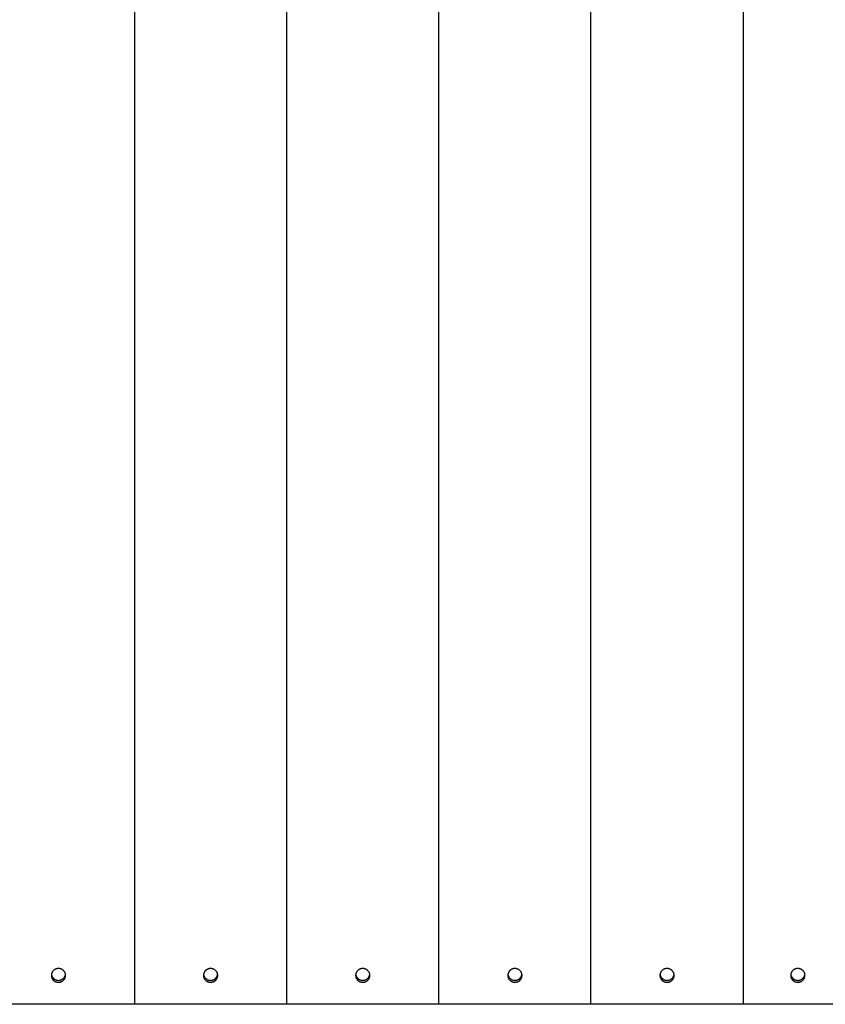
# Model space of a CAD drawing. Extents: x -2150 to 2350, y -3214 to 3475.
# Drawn here: x -580 to -365, y -1813 to -1550 of the extents above; entities that cross this region are included whole.
import ezdxf

# ---------------------------------------------------------------- set-up
doc = ezdxf.new("R2010")
doc.units = 0
doc.header["$LTSCALE"] = 127
doc.layers.add('DATA', color=7, linetype='CONTINUOUS')

msp = doc.modelspace()

# ---------------------------------------------------------------- linework, layer by layer
at = {"layer": 'DATA'}
for p, q in [((-549.02, -1359.82), (-549.02, -1813.18)), ((-508.38, -1813.18), (-508.38, -1359.82)), ((-467.74, -1813.18), (-467.74, -1359.82)), ((-427.1, -1813.18), (-427.1, -1359.82)), ((-386.49, -1359.82), (-386.49, -1813.18)), ((634.37, -1813.18), (-1710.88, -1813.18))]:
    msp.add_line(p, q, dxfattribs=at)
at = {"layer": 'DATA', "flags": 128}
for points in [[(-571.24, -1805.45), (-571.24, -1805.5), (-571.23, -1805.57), (-571.23, -1805.64), (-571.22, -1805.71), (-571.21, -1805.77), (-571.2, -1805.83), (-571.18, -1805.89), (-571.17, -1805.95), (-571.15, -1806.01), (-571.13, -1806.07), (-571.11, -1806.13), (-571.08, -1806.18), (-571.05, -1806.24), (-571.03, -1806.29), (-571, -1806.35), (-570.96, -1806.4), (-570.93, -1806.45), (-570.89, -1806.51), (-570.85, -1806.56), (-570.81, -1806.61), (-570.77, -1806.66), (-570.73, -1806.7), (-570.68, -1806.75), (-570.64, -1806.79), (-570.59, -1806.83), (-570.54, -1806.87), (-570.48, -1806.91), (-570.43, -1806.95), (-570.38, -1806.99), (-570.32, -1807.02), (-570.27, -1807.05), (-570.21, -1807.08), (-570.15, -1807.11), (-570.1, -1807.13), (-570.04, -1807.16), (-569.98, -1807.18), (-569.92, -1807.2), (-569.86, -1807.21), (-569.8, -1807.23), (-569.75, -1807.24), (-569.69, -1807.25), (-569.63, -1807.26), (-569.57, -1807.27), (-569.51, -1807.28), (-569.45, -1807.28), (-569.4, -1807.28), (-569.34, -1807.29), (-569.28, -1807.28), (-569.22, -1807.28), (-569.17, -1807.28), (-569.11, -1807.27), (-569.05, -1807.26), (-568.99, -1807.25), (-568.93, -1807.24), (-568.88, -1807.23), (-568.82, -1807.21), (-568.76, -1807.2), (-568.7, -1807.18), (-568.64, -1807.16), (-568.58, -1807.13), (-568.52, -1807.11), (-568.47, -1807.08), (-568.41, -1807.05), (-568.35, -1807.02), (-568.3, -1806.99), (-568.24, -1806.95), (-568.19, -1806.91), (-568.14, -1806.87), (-568.09, -1806.83), (-568.04, -1806.79), (-568, -1806.75), (-567.95, -1806.7), (-567.91, -1806.65), (-567.86, -1806.61), (-567.82, -1806.56), (-567.78, -1806.51), (-567.75, -1806.45), (-567.71, -1806.4), (-567.68, -1806.35), (-567.65, -1806.29), (-567.62, -1806.24), (-567.6, -1806.18), (-567.57, -1806.12), (-567.55, -1806.07), (-567.53, -1806.01), (-567.51, -1805.96), (-567.5, -1805.9), (-567.48, -1805.84), (-567.47, -1805.79), (-567.46, -1805.73), (-567.45, -1805.68), (-567.45, -1805.62), (-567.44, -1805.57), (-567.44, -1805.53), (-567.44, -1805.48), (-567.44, -1805.44), (-567.44, -1805.39), (-567.44, -1805.35), (-567.45, -1805.31), (-567.45, -1805.26), (-567.46, -1805.21), (-567.46, -1805.16), (-567.47, -1805.11), (-567.48, -1805.05), (-567.49, -1805), (-567.5, -1804.94), (-567.52, -1804.88), (-567.54, -1804.82), (-567.57, -1804.76), (-567.6, -1804.69), (-567.63, -1804.63), (-567.67, -1804.57), (-567.71, -1804.5), (-567.76, -1804.43), (-567.8, -1804.37), (-567.85, -1804.31), (-567.9, -1804.26), (-567.94, -1804.21), (-567.99, -1804.16), (-568.04, -1804.11), (-568.09, -1804.07), (-568.14, -1804.02), (-568.19, -1803.99), (-568.25, -1803.95), (-568.3, -1803.91), (-568.35, -1803.88), (-568.41, -1803.85), (-568.47, -1803.82), (-568.52, -1803.79), (-568.58, -1803.77), (-568.64, -1803.74), (-568.7, -1803.72), (-568.76, -1803.7), (-568.82, -1803.69), (-568.87, -1803.67), (-568.93, -1803.66), (-568.99, -1803.65), (-569.05, -1803.64), (-569.1, -1803.63), (-569.16, -1803.62), (-569.21, -1803.62), (-569.26, -1803.61), (-569.31, -1803.61), (-569.35, -1803.61), (-569.4, -1803.61), (-569.44, -1803.62), (-569.48, -1803.62), (-569.53, -1803.62), (-569.57, -1803.63), (-569.61, -1803.63), (-569.66, -1803.64), (-569.7, -1803.65), (-569.74, -1803.66), (-569.79, -1803.66), (-569.84, -1803.68), (-569.89, -1803.69), (-569.94, -1803.71), (-569.99, -1803.72), (-570.04, -1803.74), (-570.1, -1803.77), (-570.15, -1803.79), (-570.21, -1803.82), (-570.27, -1803.85), (-570.32, -1803.88), (-570.38, -1803.91), (-570.43, -1803.95), (-570.48, -1803.99), (-570.54, -1804.02), (-570.59, -1804.07), (-570.64, -1804.11), (-570.68, -1804.15), (-570.73, -1804.2), (-570.77, -1804.24), (-570.81, -1804.29), (-570.85, -1804.34), (-570.89, -1804.39), (-570.93, -1804.45), (-570.96, -1804.5), (-571, -1804.55), (-571.03, -1804.61), (-571.06, -1804.66), (-571.08, -1804.72), (-571.11, -1804.77), (-571.13, -1804.83), (-571.15, -1804.89), (-571.17, -1804.95), (-571.18, -1805.01), (-571.2, -1805.07), (-571.21, -1805.13), (-571.22, -1805.19), (-571.23, -1805.26), (-571.23, -1805.33), (-571.24, -1805.4), (-571.24, -1805.4), (-571.24, -1805.45)], [(-571.22, -1805.19), (-571.21, -1805.24), (-571.2, -1805.29), (-571.19, -1805.35), (-571.17, -1805.41), (-571.15, -1805.47), (-571.13, -1805.53), (-571.11, -1805.59), (-571.09, -1805.64), (-571.06, -1805.7), (-571.04, -1805.76), (-571.01, -1805.82), (-570.98, -1805.87), (-570.94, -1805.93), (-570.9, -1805.98), (-570.86, -1806.03), (-570.82, -1806.08), (-570.78, -1806.13), (-570.73, -1806.18), (-570.68, -1806.22), (-570.64, -1806.27), (-570.59, -1806.31), (-570.55, -1806.35), (-570.5, -1806.38), (-570.46, -1806.42), (-570.41, -1806.45), (-570.37, -1806.48), (-570.32, -1806.5), (-570.27, -1806.53), (-570.23, -1806.55), (-570.18, -1806.58), (-570.13, -1806.6), (-570.08, -1806.62), (-570.03, -1806.64), (-569.98, -1806.66), (-569.94, -1806.67), (-569.89, -1806.69), (-569.85, -1806.7), (-569.8, -1806.71), (-569.76, -1806.72), (-569.72, -1806.73), (-569.68, -1806.74), (-569.64, -1806.74), (-569.61, -1806.75), (-569.56, -1806.75), (-569.52, -1806.76), (-569.48, -1806.76), (-569.43, -1806.76), (-569.39, -1806.77), (-569.34, -1806.77), (-569.29, -1806.77), (-569.24, -1806.77), (-569.19, -1806.77), (-569.13, -1806.76), (-569.08, -1806.75), (-569.02, -1806.74), (-568.96, -1806.73), (-568.9, -1806.72), (-568.83, -1806.7), (-568.77, -1806.68), (-568.71, -1806.66), (-568.66, -1806.64), (-568.6, -1806.62), (-568.55, -1806.6), (-568.5, -1806.58), (-568.45, -1806.55), (-568.4, -1806.53), (-568.36, -1806.5), (-568.31, -1806.48), (-568.27, -1806.45), (-568.22, -1806.42), (-568.18, -1806.38), (-568.14, -1806.35), (-568.09, -1806.32), (-568.05, -1806.28), (-568.01, -1806.25), (-567.97, -1806.21), (-567.94, -1806.17), (-567.9, -1806.13), (-567.87, -1806.09), (-567.83, -1806.05), (-567.8, -1806.01), (-567.77, -1805.97), (-567.74, -1805.92), (-567.71, -1805.88), (-567.69, -1805.84), (-567.66, -1805.79), (-567.64, -1805.75), (-567.61, -1805.7), (-567.59, -1805.65), (-567.57, -1805.61), (-567.55, -1805.56), (-567.54, -1805.51), (-567.52, -1805.46), (-567.5, -1805.4), (-567.49, -1805.35), (-567.48, -1805.29), (-567.46, -1805.24), (-567.46, -1805.24), (-567.46, -1805.19)], [(-530.6, -1805.45), (-530.6, -1805.5), (-530.59, -1805.57), (-530.59, -1805.64), (-530.58, -1805.71), (-530.57, -1805.77), (-530.56, -1805.83), (-530.54, -1805.89), (-530.53, -1805.95), (-530.51, -1806.01), (-530.49, -1806.07), (-530.47, -1806.13), (-530.44, -1806.18), (-530.41, -1806.24), (-530.39, -1806.29), (-530.36, -1806.35), (-530.32, -1806.4), (-530.29, -1806.45), (-530.25, -1806.51), (-530.21, -1806.56), (-530.17, -1806.61), (-530.13, -1806.66), (-530.09, -1806.7), (-530.04, -1806.75), (-530, -1806.79), (-529.95, -1806.83), (-529.9, -1806.87), (-529.84, -1806.91), (-529.79, -1806.95), (-529.74, -1806.99), (-529.68, -1807.02), (-529.63, -1807.05), (-529.57, -1807.08), (-529.51, -1807.11), (-529.46, -1807.13), (-529.4, -1807.16), (-529.34, -1807.18), (-529.28, -1807.2), (-529.22, -1807.21), (-529.16, -1807.23), (-529.11, -1807.24), (-529.05, -1807.25), (-528.99, -1807.26), (-528.93, -1807.27), (-528.87, -1807.28), (-528.81, -1807.28), (-528.76, -1807.28), (-528.7, -1807.29), (-528.64, -1807.28), (-528.58, -1807.28), (-528.53, -1807.28), (-528.47, -1807.27), (-528.41, -1807.26), (-528.35, -1807.25), (-528.29, -1807.24), (-528.24, -1807.23), (-528.18, -1807.21), (-528.12, -1807.2), (-528.06, -1807.18), (-528, -1807.16), (-527.94, -1807.13), (-527.88, -1807.11), (-527.83, -1807.08), (-527.77, -1807.05), (-527.71, -1807.02), (-527.66, -1806.99), (-527.6, -1806.95), (-527.55, -1806.91), (-527.5, -1806.87), (-527.45, -1806.83), (-527.4, -1806.79), (-527.36, -1806.75), (-527.31, -1806.7), (-527.27, -1806.65), (-527.22, -1806.61), (-527.18, -1806.56), (-527.14, -1806.51), (-527.11, -1806.45), (-527.07, -1806.4), (-527.04, -1806.35), (-527.01, -1806.29), (-526.98, -1806.24), (-526.96, -1806.18), (-526.93, -1806.12), (-526.91, -1806.07), (-526.89, -1806.01), (-526.87, -1805.96), (-526.86, -1805.9), (-526.84, -1805.84), (-526.83, -1805.79), (-526.82, -1805.73), (-526.81, -1805.68), (-526.81, -1805.62), (-526.8, -1805.57), (-526.8, -1805.53), (-526.8, -1805.48), (-526.8, -1805.44), (-526.8, -1805.39), (-526.8, -1805.35), (-526.81, -1805.31), (-526.81, -1805.26), (-526.82, -1805.21), (-526.82, -1805.16), (-526.83, -1805.11), (-526.84, -1805.05), (-526.85, -1805), (-526.86, -1804.94), (-526.88, -1804.88), (-526.9, -1804.82), (-526.93, -1804.76), (-526.96, -1804.69), (-526.99, -1804.63), (-527.03, -1804.57), (-527.07, -1804.5), (-527.12, -1804.43), (-527.16, -1804.37), (-527.21, -1804.31), (-527.26, -1804.26), (-527.3, -1804.21), (-527.35, -1804.16), (-527.4, -1804.11), (-527.45, -1804.07), (-527.5, -1804.02), (-527.55, -1803.99), (-527.61, -1803.95), (-527.66, -1803.91), (-527.71, -1803.88), (-527.77, -1803.85), (-527.83, -1803.82), (-527.88, -1803.79), (-527.94, -1803.77), (-528, -1803.74), (-528.06, -1803.72), (-528.12, -1803.7), (-528.18, -1803.69), (-528.23, -1803.67), (-528.29, -1803.66), (-528.35, -1803.65), (-528.41, -1803.64), (-528.46, -1803.63), (-528.52, -1803.62), (-528.57, -1803.62), (-528.62, -1803.61), (-528.67, -1803.61), (-528.71, -1803.61), (-528.76, -1803.61), (-528.8, -1803.62), (-528.84, -1803.62), (-528.89, -1803.62), (-528.93, -1803.63), (-528.97, -1803.63), (-529.02, -1803.64), (-529.06, -1803.65), (-529.1, -1803.66), (-529.15, -1803.66), (-529.2, -1803.68), (-529.25, -1803.69), (-529.3, -1803.71), (-529.35, -1803.72), (-529.4, -1803.74), (-529.46, -1803.77), (-529.51, -1803.79), (-529.57, -1803.82), (-529.63, -1803.85), (-529.68, -1803.88), (-529.74, -1803.91), (-529.79, -1803.95), (-529.84, -1803.99), (-529.9, -1804.02), (-529.95, -1804.07), (-530, -1804.11), (-530.04, -1804.15), (-530.09, -1804.2), (-530.13, -1804.24), (-530.17, -1804.29), (-530.21, -1804.34), (-530.25, -1804.39), (-530.29, -1804.45), (-530.32, -1804.5), (-530.36, -1804.55), (-530.39, -1804.61), (-530.42, -1804.66), (-530.44, -1804.72), (-530.47, -1804.77), (-530.49, -1804.83), (-530.51, -1804.89), (-530.53, -1804.95), (-530.54, -1805.01), (-530.56, -1805.07), (-530.57, -1805.13), (-530.58, -1805.19), (-530.59, -1805.26), (-530.59, -1805.33), (-530.6, -1805.4), (-530.6, -1805.4), (-530.6, -1805.45)], [(-530.58, -1805.19), (-530.57, -1805.24), (-530.56, -1805.29), (-530.55, -1805.35), (-530.53, -1805.41), (-530.51, -1805.47), (-530.49, -1805.53), (-530.47, -1805.59), (-530.45, -1805.64), (-530.42, -1805.7), (-530.4, -1805.76), (-530.37, -1805.82), (-530.34, -1805.87), (-530.3, -1805.93), (-530.26, -1805.98), (-530.22, -1806.03), (-530.18, -1806.08), (-530.14, -1806.13), (-530.09, -1806.18), (-530.04, -1806.22), (-530, -1806.27), (-529.95, -1806.31), (-529.91, -1806.35), (-529.86, -1806.38), (-529.82, -1806.42), (-529.77, -1806.45), (-529.73, -1806.48), (-529.68, -1806.5), (-529.63, -1806.53), (-529.59, -1806.55), (-529.54, -1806.58), (-529.49, -1806.6), (-529.44, -1806.62), (-529.39, -1806.64), (-529.34, -1806.66), (-529.3, -1806.67), (-529.25, -1806.69), (-529.21, -1806.7), (-529.16, -1806.71), (-529.12, -1806.72), (-529.08, -1806.73), (-529.04, -1806.74), (-529, -1806.74), (-528.97, -1806.75), (-528.92, -1806.75), (-528.88, -1806.76), (-528.84, -1806.76), (-528.79, -1806.76), (-528.75, -1806.77), (-528.7, -1806.77), (-528.65, -1806.77), (-528.6, -1806.77), (-528.55, -1806.77), (-528.49, -1806.76), (-528.44, -1806.75), (-528.38, -1806.74), (-528.32, -1806.73), (-528.26, -1806.72), (-528.19, -1806.7), (-528.13, -1806.68), (-528.07, -1806.66), (-528.02, -1806.64), (-527.96, -1806.62), (-527.91, -1806.6), (-527.86, -1806.58), (-527.81, -1806.55), (-527.76, -1806.53), (-527.72, -1806.5), (-527.67, -1806.48), (-527.63, -1806.45), (-527.58, -1806.42), (-527.54, -1806.38), (-527.5, -1806.35), (-527.45, -1806.32), (-527.41, -1806.28), (-527.37, -1806.25), (-527.33, -1806.21), (-527.3, -1806.17), (-527.26, -1806.13), (-527.23, -1806.09), (-527.19, -1806.05), (-527.16, -1806.01), (-527.13, -1805.97), (-527.1, -1805.92), (-527.07, -1805.88), (-527.05, -1805.84), (-527.02, -1805.79), (-527, -1805.75), (-526.97, -1805.7), (-526.95, -1805.65), (-526.93, -1805.61), (-526.91, -1805.56), (-526.9, -1805.51), (-526.88, -1805.46), (-526.86, -1805.4), (-526.85, -1805.35), (-526.84, -1805.29), (-526.82, -1805.24), (-526.82, -1805.24), (-526.82, -1805.19)], [(-489.96, -1805.45), (-489.96, -1805.5), (-489.95, -1805.57), (-489.95, -1805.64), (-489.94, -1805.71), (-489.93, -1805.77), (-489.92, -1805.83), (-489.9, -1805.89), (-489.89, -1805.95), (-489.87, -1806.01), (-489.85, -1806.07), (-489.83, -1806.13), (-489.8, -1806.18), (-489.77, -1806.24), (-489.75, -1806.29), (-489.72, -1806.35), (-489.68, -1806.4), (-489.65, -1806.45), (-489.61, -1806.51), (-489.57, -1806.56), (-489.53, -1806.61), (-489.49, -1806.66), (-489.45, -1806.7), (-489.4, -1806.75), (-489.36, -1806.79), (-489.31, -1806.83), (-489.26, -1806.87), (-489.2, -1806.91), (-489.15, -1806.95), (-489.1, -1806.99), (-489.04, -1807.02), (-488.99, -1807.05), (-488.93, -1807.08), (-488.87, -1807.11), (-488.82, -1807.13), (-488.76, -1807.16), (-488.7, -1807.18), (-488.64, -1807.2), (-488.58, -1807.21), (-488.52, -1807.23), (-488.47, -1807.24), (-488.41, -1807.25), (-488.35, -1807.26), (-488.29, -1807.27), (-488.23, -1807.28), (-488.17, -1807.28), (-488.12, -1807.28), (-488.06, -1807.29), (-488, -1807.28), (-487.94, -1807.28), (-487.89, -1807.28), (-487.83, -1807.27), (-487.77, -1807.26), (-487.71, -1807.25), (-487.65, -1807.24), (-487.6, -1807.23), (-487.54, -1807.21), (-487.48, -1807.2), (-487.42, -1807.18), (-487.36, -1807.16), (-487.3, -1807.13), (-487.24, -1807.11), (-487.19, -1807.08), (-487.13, -1807.05), (-487.07, -1807.02), (-487.02, -1806.99), (-486.96, -1806.95), (-486.91, -1806.91), (-486.86, -1806.87), (-486.81, -1806.83), (-486.76, -1806.79), (-486.72, -1806.75), (-486.67, -1806.7), (-486.63, -1806.65), (-486.58, -1806.61), (-486.54, -1806.56), (-486.5, -1806.51), (-486.47, -1806.45), (-486.43, -1806.4), (-486.4, -1806.35), (-486.37, -1806.29), (-486.34, -1806.24), (-486.32, -1806.18), (-486.29, -1806.12), (-486.27, -1806.07), (-486.25, -1806.01), (-486.23, -1805.96), (-486.22, -1805.9), (-486.2, -1805.84), (-486.19, -1805.79), (-486.18, -1805.73), (-486.17, -1805.68), (-486.17, -1805.62), (-486.16, -1805.57), (-486.16, -1805.53), (-486.16, -1805.48), (-486.16, -1805.44), (-486.16, -1805.39), (-486.16, -1805.35), (-486.17, -1805.31), (-486.17, -1805.26), (-486.18, -1805.21), (-486.18, -1805.16), (-486.19, -1805.11), (-486.2, -1805.05), (-486.21, -1805), (-486.22, -1804.94), (-486.24, -1804.88), (-486.26, -1804.82), (-486.29, -1804.76), (-486.32, -1804.69), (-486.35, -1804.63), (-486.39, -1804.57), (-486.43, -1804.5), (-486.48, -1804.43), (-486.52, -1804.37), (-486.57, -1804.31), (-486.62, -1804.26), (-486.66, -1804.21), (-486.71, -1804.16), (-486.76, -1804.11), (-486.81, -1804.07), (-486.86, -1804.02), (-486.91, -1803.99), (-486.97, -1803.95), (-487.02, -1803.91), (-487.07, -1803.88), (-487.13, -1803.85), (-487.19, -1803.82), (-487.24, -1803.79), (-487.3, -1803.77), (-487.36, -1803.74), (-487.42, -1803.72), (-487.48, -1803.7), (-487.54, -1803.69), (-487.59, -1803.67), (-487.65, -1803.66), (-487.71, -1803.65), (-487.77, -1803.64), (-487.82, -1803.63), (-487.88, -1803.62), (-487.93, -1803.62), (-487.98, -1803.61), (-488.03, -1803.61), (-488.07, -1803.61), (-488.12, -1803.61), (-488.16, -1803.62), (-488.2, -1803.62), (-488.25, -1803.62), (-488.29, -1803.63), (-488.33, -1803.63), (-488.38, -1803.64), (-488.42, -1803.65), (-488.46, -1803.66), (-488.51, -1803.66), (-488.56, -1803.68), (-488.61, -1803.69), (-488.66, -1803.71), (-488.71, -1803.72), (-488.76, -1803.74), (-488.82, -1803.77), (-488.87, -1803.79), (-488.93, -1803.82), (-488.99, -1803.85), (-489.04, -1803.88), (-489.1, -1803.91), (-489.15, -1803.95), (-489.2, -1803.99), (-489.26, -1804.02), (-489.31, -1804.07), (-489.36, -1804.11), (-489.4, -1804.15), (-489.45, -1804.2), (-489.49, -1804.24), (-489.53, -1804.29), (-489.57, -1804.34), (-489.61, -1804.39), (-489.65, -1804.45), (-489.68, -1804.5), (-489.72, -1804.55), (-489.75, -1804.61), (-489.78, -1804.66), (-489.8, -1804.72), (-489.83, -1804.77), (-489.85, -1804.83), (-489.87, -1804.89), (-489.89, -1804.95), (-489.9, -1805.01), (-489.92, -1805.07), (-489.93, -1805.13), (-489.94, -1805.19), (-489.95, -1805.26), (-489.95, -1805.33), (-489.96, -1805.4), (-489.96, -1805.4), (-489.96, -1805.45)], [(-489.94, -1805.19), (-489.93, -1805.24), (-489.92, -1805.29), (-489.91, -1805.35), (-489.89, -1805.41), (-489.87, -1805.47), (-489.85, -1805.53), (-489.83, -1805.59), (-489.81, -1805.64), (-489.78, -1805.7), (-489.76, -1805.76), (-489.73, -1805.82), (-489.7, -1805.87), (-489.66, -1805.93), (-489.62, -1805.98), (-489.58, -1806.03), (-489.54, -1806.08), (-489.5, -1806.13), (-489.45, -1806.18), (-489.4, -1806.22), (-489.36, -1806.27), (-489.31, -1806.31), (-489.27, -1806.35), (-489.22, -1806.38), (-489.18, -1806.42), (-489.13, -1806.45), (-489.09, -1806.48), (-489.04, -1806.5), (-488.99, -1806.53), (-488.95, -1806.55), (-488.9, -1806.58), (-488.85, -1806.6), (-488.8, -1806.62), (-488.75, -1806.64), (-488.7, -1806.66), (-488.66, -1806.67), (-488.61, -1806.69), (-488.57, -1806.7), (-488.52, -1806.71), (-488.48, -1806.72), (-488.44, -1806.73), (-488.4, -1806.74), (-488.36, -1806.74), (-488.33, -1806.75), (-488.28, -1806.75), (-488.24, -1806.76), (-488.2, -1806.76), (-488.15, -1806.76), (-488.11, -1806.77), (-488.06, -1806.77), (-488.01, -1806.77), (-487.96, -1806.77), (-487.91, -1806.77), (-487.85, -1806.76), (-487.8, -1806.75), (-487.74, -1806.74), (-487.68, -1806.73), (-487.62, -1806.72), (-487.55, -1806.7), (-487.49, -1806.68), (-487.43, -1806.66), (-487.38, -1806.64), (-487.32, -1806.62), (-487.27, -1806.6), (-487.22, -1806.58), (-487.17, -1806.55), (-487.12, -1806.53), (-487.08, -1806.5), (-487.03, -1806.48), (-486.99, -1806.45), (-486.94, -1806.42), (-486.9, -1806.38), (-486.86, -1806.35), (-486.81, -1806.32), (-486.77, -1806.28), (-486.73, -1806.25), (-486.69, -1806.21), (-486.66, -1806.17), (-486.62, -1806.13), (-486.59, -1806.09), (-486.55, -1806.05), (-486.52, -1806.01), (-486.49, -1805.97), (-486.46, -1805.92), (-486.43, -1805.88), (-486.41, -1805.84), (-486.38, -1805.79), (-486.36, -1805.75), (-486.33, -1805.7), (-486.31, -1805.65), (-486.29, -1805.61), (-486.27, -1805.56), (-486.26, -1805.51), (-486.24, -1805.46), (-486.22, -1805.4), (-486.21, -1805.35), (-486.2, -1805.29), (-486.18, -1805.24), (-486.18, -1805.24), (-486.18, -1805.19)], [(-449.32, -1805.45), (-449.32, -1805.5), (-449.31, -1805.57), (-449.31, -1805.64), (-449.3, -1805.71), (-449.29, -1805.77), (-449.28, -1805.83), (-449.26, -1805.89), (-449.25, -1805.95), (-449.23, -1806.01), (-449.21, -1806.07), (-449.19, -1806.13), (-449.16, -1806.18), (-449.13, -1806.24), (-449.11, -1806.29), (-449.08, -1806.35), (-449.04, -1806.4), (-449.01, -1806.45), (-448.97, -1806.51), (-448.93, -1806.56), (-448.89, -1806.61), (-448.85, -1806.66), (-448.81, -1806.7), (-448.76, -1806.75), (-448.72, -1806.79), (-448.67, -1806.83), (-448.62, -1806.87), (-448.56, -1806.91), (-448.51, -1806.95), (-448.46, -1806.99), (-448.4, -1807.02), (-448.35, -1807.05), (-448.29, -1807.08), (-448.23, -1807.11), (-448.18, -1807.13), (-448.12, -1807.16), (-448.06, -1807.18), (-448, -1807.2), (-447.94, -1807.21), (-447.88, -1807.23), (-447.83, -1807.24), (-447.77, -1807.25), (-447.71, -1807.26), (-447.65, -1807.27), (-447.59, -1807.28), (-447.53, -1807.28), (-447.48, -1807.28), (-447.42, -1807.29), (-447.36, -1807.28), (-447.3, -1807.28), (-447.25, -1807.28), (-447.19, -1807.27), (-447.13, -1807.26), (-447.07, -1807.25), (-447.01, -1807.24), (-446.96, -1807.23), (-446.9, -1807.21), (-446.84, -1807.2), (-446.78, -1807.18), (-446.72, -1807.16), (-446.66, -1807.13), (-446.6, -1807.11), (-446.55, -1807.08), (-446.49, -1807.05), (-446.43, -1807.02), (-446.38, -1806.99), (-446.32, -1806.95), (-446.27, -1806.91), (-446.22, -1806.87), (-446.17, -1806.83), (-446.12, -1806.79), (-446.08, -1806.75), (-446.03, -1806.7), (-445.99, -1806.65), (-445.94, -1806.61), (-445.9, -1806.56), (-445.86, -1806.51), (-445.83, -1806.45), (-445.79, -1806.4), (-445.76, -1806.35), (-445.73, -1806.29), (-445.7, -1806.24), (-445.68, -1806.18), (-445.65, -1806.12), (-445.63, -1806.07), (-445.61, -1806.01), (-445.59, -1805.96), (-445.58, -1805.9), (-445.56, -1805.84), (-445.55, -1805.79), (-445.54, -1805.73), (-445.53, -1805.68), (-445.53, -1805.62), (-445.52, -1805.57), (-445.52, -1805.53), (-445.52, -1805.48), (-445.52, -1805.44), (-445.52, -1805.39), (-445.52, -1805.35), (-445.53, -1805.31), (-445.53, -1805.26), (-445.54, -1805.21), (-445.54, -1805.16), (-445.55, -1805.11), (-445.56, -1805.05), (-445.57, -1805), (-445.58, -1804.94), (-445.6, -1804.88), (-445.62, -1804.82), (-445.65, -1804.76), (-445.68, -1804.69), (-445.71, -1804.63), (-445.75, -1804.57), (-445.79, -1804.5), (-445.84, -1804.43), (-445.88, -1804.37), (-445.93, -1804.31), (-445.98, -1804.26), (-446.02, -1804.21), (-446.07, -1804.16), (-446.12, -1804.11), (-446.17, -1804.07), (-446.22, -1804.02), (-446.27, -1803.99), (-446.33, -1803.95), (-446.38, -1803.91), (-446.43, -1803.88), (-446.49, -1803.85), (-446.55, -1803.82), (-446.6, -1803.79), (-446.66, -1803.77), (-446.72, -1803.74), (-446.78, -1803.72), (-446.84, -1803.7), (-446.9, -1803.69), (-446.95, -1803.67), (-447.01, -1803.66), (-447.07, -1803.65), (-447.13, -1803.64), (-447.18, -1803.63), (-447.24, -1803.62), (-447.29, -1803.62), (-447.34, -1803.61), (-447.39, -1803.61), (-447.43, -1803.61), (-447.48, -1803.61), (-447.52, -1803.62), (-447.56, -1803.62), (-447.61, -1803.62), (-447.65, -1803.63), (-447.69, -1803.63), (-447.74, -1803.64), (-447.78, -1803.65), (-447.82, -1803.66), (-447.87, -1803.66), (-447.92, -1803.68), (-447.97, -1803.69), (-448.02, -1803.71), (-448.07, -1803.72), (-448.12, -1803.74), (-448.18, -1803.77), (-448.23, -1803.79), (-448.29, -1803.82), (-448.35, -1803.85), (-448.4, -1803.88), (-448.46, -1803.91), (-448.51, -1803.95), (-448.56, -1803.99), (-448.62, -1804.02), (-448.67, -1804.07), (-448.72, -1804.11), (-448.76, -1804.15), (-448.81, -1804.2), (-448.85, -1804.24), (-448.89, -1804.29), (-448.93, -1804.34), (-448.97, -1804.39), (-449.01, -1804.45), (-449.04, -1804.5), (-449.08, -1804.55), (-449.11, -1804.61), (-449.14, -1804.66), (-449.16, -1804.72), (-449.19, -1804.77), (-449.21, -1804.83), (-449.23, -1804.89), (-449.25, -1804.95), (-449.26, -1805.01), (-449.28, -1805.07), (-449.29, -1805.13), (-449.3, -1805.19), (-449.31, -1805.26), (-449.31, -1805.33), (-449.32, -1805.4), (-449.32, -1805.4), (-449.32, -1805.45)], [(-449.3, -1805.19), (-449.29, -1805.24), (-449.28, -1805.29), (-449.27, -1805.35), (-449.25, -1805.41), (-449.23, -1805.47), (-449.21, -1805.53), (-449.19, -1805.59), (-449.17, -1805.64), (-449.14, -1805.7), (-449.12, -1805.76), (-449.09, -1805.82), (-449.06, -1805.87), (-449.02, -1805.93), (-448.98, -1805.98), (-448.94, -1806.03), (-448.9, -1806.08), (-448.86, -1806.13), (-448.81, -1806.18), (-448.76, -1806.22), (-448.72, -1806.27), (-448.67, -1806.31), (-448.63, -1806.35), (-448.58, -1806.38), (-448.54, -1806.42), (-448.49, -1806.45), (-448.45, -1806.48), (-448.4, -1806.5), (-448.35, -1806.53), (-448.31, -1806.55), (-448.26, -1806.58), (-448.21, -1806.6), (-448.16, -1806.62), (-448.11, -1806.64), (-448.06, -1806.66), (-448.02, -1806.67), (-447.97, -1806.69), (-447.93, -1806.7), (-447.88, -1806.71), (-447.84, -1806.72), (-447.8, -1806.73), (-447.76, -1806.74), (-447.72, -1806.74), (-447.69, -1806.75), (-447.64, -1806.75), (-447.6, -1806.76), (-447.56, -1806.76), (-447.51, -1806.76), (-447.47, -1806.77), (-447.42, -1806.77), (-447.37, -1806.77), (-447.32, -1806.77), (-447.27, -1806.77), (-447.21, -1806.76), (-447.16, -1806.75), (-447.1, -1806.74), (-447.04, -1806.73), (-446.98, -1806.72), (-446.91, -1806.7), (-446.85, -1806.68), (-446.79, -1806.66), (-446.74, -1806.64), (-446.68, -1806.62), (-446.63, -1806.6), (-446.58, -1806.58), (-446.53, -1806.55), (-446.48, -1806.53), (-446.44, -1806.5), (-446.39, -1806.48), (-446.35, -1806.45), (-446.3, -1806.42), (-446.26, -1806.38), (-446.22, -1806.35), (-446.17, -1806.32), (-446.13, -1806.28), (-446.09, -1806.25), (-446.05, -1806.21), (-446.02, -1806.17), (-445.98, -1806.13), (-445.95, -1806.09), (-445.91, -1806.05), (-445.88, -1806.01), (-445.85, -1805.97), (-445.82, -1805.92), (-445.79, -1805.88), (-445.77, -1805.84), (-445.74, -1805.79), (-445.72, -1805.75), (-445.69, -1805.7), (-445.67, -1805.65), (-445.65, -1805.61), (-445.63, -1805.56), (-445.62, -1805.51), (-445.6, -1805.46), (-445.58, -1805.4), (-445.57, -1805.35), (-445.56, -1805.29), (-445.54, -1805.24), (-445.54, -1805.24), (-445.54, -1805.19)], [(-408.68, -1805.45), (-408.68, -1805.5), (-408.67, -1805.57), (-408.67, -1805.64), (-408.66, -1805.71), (-408.65, -1805.77), (-408.64, -1805.83), (-408.62, -1805.89), (-408.61, -1805.95), (-408.59, -1806.01), (-408.57, -1806.07), (-408.55, -1806.13), (-408.52, -1806.18), (-408.49, -1806.24), (-408.47, -1806.29), (-408.44, -1806.35), (-408.4, -1806.4), (-408.37, -1806.45), (-408.33, -1806.51), (-408.29, -1806.56), (-408.25, -1806.61), (-408.21, -1806.66), (-408.17, -1806.7), (-408.12, -1806.75), (-408.08, -1806.79), (-408.03, -1806.83), (-407.98, -1806.87), (-407.92, -1806.91), (-407.87, -1806.95), (-407.82, -1806.99), (-407.76, -1807.02), (-407.71, -1807.05), (-407.65, -1807.08), (-407.59, -1807.11), (-407.54, -1807.13), (-407.48, -1807.16), (-407.42, -1807.18), (-407.36, -1807.2), (-407.3, -1807.21), (-407.24, -1807.23), (-407.19, -1807.24), (-407.13, -1807.25), (-407.07, -1807.26), (-407.01, -1807.27), (-406.95, -1807.28), (-406.89, -1807.28), (-406.84, -1807.28), (-406.78, -1807.29), (-406.72, -1807.28), (-406.66, -1807.28), (-406.61, -1807.28), (-406.55, -1807.27), (-406.49, -1807.26), (-406.43, -1807.25), (-406.37, -1807.24), (-406.32, -1807.23), (-406.26, -1807.21), (-406.2, -1807.2), (-406.14, -1807.18), (-406.08, -1807.16), (-406.02, -1807.13), (-405.96, -1807.11), (-405.91, -1807.08), (-405.85, -1807.05), (-405.79, -1807.02), (-405.74, -1806.99), (-405.68, -1806.95), (-405.63, -1806.91), (-405.58, -1806.87), (-405.53, -1806.83), (-405.48, -1806.79), (-405.44, -1806.75), (-405.39, -1806.7), (-405.35, -1806.65), (-405.3, -1806.61), (-405.26, -1806.56), (-405.22, -1806.51), (-405.19, -1806.45), (-405.15, -1806.4), (-405.12, -1806.35), (-405.09, -1806.29), (-405.06, -1806.24), (-405.04, -1806.18), (-405.01, -1806.12), (-404.99, -1806.07), (-404.97, -1806.01), (-404.95, -1805.96), (-404.94, -1805.9), (-404.92, -1805.84), (-404.91, -1805.79), (-404.9, -1805.73), (-404.89, -1805.68), (-404.89, -1805.62), (-404.88, -1805.57), (-404.88, -1805.53), (-404.88, -1805.48), (-404.88, -1805.44), (-404.88, -1805.39), (-404.88, -1805.35), (-404.89, -1805.31), (-404.89, -1805.26), (-404.9, -1805.21), (-404.9, -1805.16), (-404.91, -1805.11), (-404.92, -1805.05), (-404.93, -1805), (-404.94, -1804.94), (-404.96, -1804.88), (-404.98, -1804.82), (-405.01, -1804.76), (-405.04, -1804.69), (-405.07, -1804.63), (-405.11, -1804.57), (-405.15, -1804.5), (-405.2, -1804.43), (-405.24, -1804.37), (-405.29, -1804.31), (-405.34, -1804.26), (-405.38, -1804.21), (-405.43, -1804.16), (-405.48, -1804.11), (-405.53, -1804.07), (-405.58, -1804.02), (-405.63, -1803.99), (-405.69, -1803.95), (-405.74, -1803.91), (-405.79, -1803.88), (-405.85, -1803.85), (-405.91, -1803.82), (-405.96, -1803.79), (-406.02, -1803.77), (-406.08, -1803.74), (-406.14, -1803.72), (-406.2, -1803.7), (-406.26, -1803.69), (-406.31, -1803.67), (-406.37, -1803.66), (-406.43, -1803.65), (-406.49, -1803.64), (-406.54, -1803.63), (-406.6, -1803.62), (-406.65, -1803.62), (-406.7, -1803.61), (-406.75, -1803.61), (-406.79, -1803.61), (-406.84, -1803.61), (-406.88, -1803.62), (-406.92, -1803.62), (-406.97, -1803.62), (-407.01, -1803.63), (-407.05, -1803.63), (-407.1, -1803.64), (-407.14, -1803.65), (-407.18, -1803.66), (-407.23, -1803.66), (-407.28, -1803.68), (-407.33, -1803.69), (-407.38, -1803.71), (-407.43, -1803.72), (-407.48, -1803.74), (-407.54, -1803.77), (-407.59, -1803.79), (-407.65, -1803.82), (-407.71, -1803.85), (-407.76, -1803.88), (-407.82, -1803.91), (-407.87, -1803.95), (-407.92, -1803.99), (-407.98, -1804.02), (-408.03, -1804.07), (-408.08, -1804.11), (-408.12, -1804.15), (-408.17, -1804.2), (-408.21, -1804.24), (-408.25, -1804.29), (-408.29, -1804.34), (-408.33, -1804.39), (-408.37, -1804.45), (-408.4, -1804.5), (-408.44, -1804.55), (-408.47, -1804.61), (-408.5, -1804.66), (-408.52, -1804.72), (-408.55, -1804.77), (-408.57, -1804.83), (-408.59, -1804.89), (-408.61, -1804.95), (-408.62, -1805.01), (-408.64, -1805.07), (-408.65, -1805.13), (-408.66, -1805.19), (-408.67, -1805.26), (-408.67, -1805.33), (-408.68, -1805.4), (-408.68, -1805.4), (-408.68, -1805.45)], [(-408.66, -1805.19), (-408.65, -1805.24), (-408.64, -1805.29), (-408.63, -1805.35), (-408.61, -1805.41), (-408.59, -1805.47), (-408.57, -1805.53), (-408.55, -1805.59), (-408.53, -1805.64), (-408.5, -1805.7), (-408.48, -1805.76), (-408.45, -1805.82), (-408.42, -1805.87), (-408.38, -1805.93), (-408.34, -1805.98), (-408.3, -1806.03), (-408.26, -1806.08), (-408.22, -1806.13), (-408.17, -1806.18), (-408.12, -1806.22), (-408.08, -1806.27), (-408.03, -1806.31), (-407.99, -1806.35), (-407.94, -1806.38), (-407.9, -1806.42), (-407.85, -1806.45), (-407.81, -1806.48), (-407.76, -1806.5), (-407.71, -1806.53), (-407.67, -1806.55), (-407.62, -1806.58), (-407.57, -1806.6), (-407.52, -1806.62), (-407.47, -1806.64), (-407.42, -1806.66), (-407.38, -1806.67), (-407.33, -1806.69), (-407.29, -1806.7), (-407.24, -1806.71), (-407.2, -1806.72), (-407.16, -1806.73), (-407.12, -1806.74), (-407.08, -1806.74), (-407.05, -1806.75), (-407, -1806.75), (-406.96, -1806.76), (-406.92, -1806.76), (-406.87, -1806.76), (-406.83, -1806.77), (-406.78, -1806.77), (-406.73, -1806.77), (-406.68, -1806.77), (-406.63, -1806.77), (-406.57, -1806.76), (-406.52, -1806.75), (-406.46, -1806.74), (-406.4, -1806.73), (-406.34, -1806.72), (-406.27, -1806.7), (-406.21, -1806.68), (-406.15, -1806.66), (-406.1, -1806.64), (-406.04, -1806.62), (-405.99, -1806.6), (-405.94, -1806.58), (-405.89, -1806.55), (-405.84, -1806.53), (-405.8, -1806.5), (-405.75, -1806.48), (-405.71, -1806.45), (-405.66, -1806.42), (-405.62, -1806.38), (-405.58, -1806.35), (-405.53, -1806.32), (-405.49, -1806.28), (-405.45, -1806.25), (-405.41, -1806.21), (-405.38, -1806.17), (-405.34, -1806.13), (-405.31, -1806.09), (-405.27, -1806.05), (-405.24, -1806.01), (-405.21, -1805.97), (-405.18, -1805.92), (-405.15, -1805.88), (-405.13, -1805.84), (-405.1, -1805.79), (-405.08, -1805.75), (-405.05, -1805.7), (-405.03, -1805.65), (-405.01, -1805.61), (-404.99, -1805.56), (-404.98, -1805.51), (-404.96, -1805.46), (-404.94, -1805.4), (-404.93, -1805.35), (-404.92, -1805.29), (-404.9, -1805.24), (-404.9, -1805.24), (-404.9, -1805.19)], [(-373.75, -1805.45), (-373.75, -1805.5), (-373.75, -1805.57), (-373.74, -1805.64), (-373.73, -1805.71), (-373.72, -1805.77), (-373.71, -1805.83), (-373.7, -1805.89), (-373.68, -1805.95), (-373.66, -1806.01), (-373.64, -1806.07), (-373.62, -1806.13), (-373.6, -1806.18), (-373.57, -1806.24), (-373.54, -1806.29), (-373.51, -1806.35), (-373.48, -1806.4), (-373.44, -1806.45), (-373.41, -1806.51), (-373.37, -1806.56), (-373.33, -1806.61), (-373.29, -1806.66), (-373.24, -1806.7), (-373.2, -1806.75), (-373.15, -1806.79), (-373.1, -1806.83), (-373.05, -1806.87), (-373, -1806.91), (-372.95, -1806.95), (-372.89, -1806.99), (-372.84, -1807.02), (-372.78, -1807.05), (-372.73, -1807.08), (-372.67, -1807.11), (-372.61, -1807.13), (-372.55, -1807.16), (-372.49, -1807.18), (-372.44, -1807.2), (-372.38, -1807.21), (-372.32, -1807.23), (-372.26, -1807.24), (-372.2, -1807.25), (-372.14, -1807.26), (-372.09, -1807.27), (-372.03, -1807.28), (-371.97, -1807.28), (-371.91, -1807.28), (-371.85, -1807.29), (-371.8, -1807.28), (-371.74, -1807.28), (-371.68, -1807.28), (-371.62, -1807.27), (-371.57, -1807.26), (-371.51, -1807.25), (-371.45, -1807.24), (-371.39, -1807.23), (-371.33, -1807.21), (-371.27, -1807.2), (-371.21, -1807.18), (-371.15, -1807.16), (-371.1, -1807.13), (-371.04, -1807.11), (-370.98, -1807.08), (-370.92, -1807.05), (-370.87, -1807.02), (-370.81, -1806.99), (-370.76, -1806.95), (-370.71, -1806.91), (-370.66, -1806.87), (-370.61, -1806.83), (-370.56, -1806.79), (-370.51, -1806.75), (-370.47, -1806.7), (-370.42, -1806.65), (-370.38, -1806.61), (-370.34, -1806.56), (-370.3, -1806.51), (-370.26, -1806.45), (-370.23, -1806.4), (-370.2, -1806.35), (-370.17, -1806.29), (-370.14, -1806.24), (-370.11, -1806.18), (-370.09, -1806.12), (-370.07, -1806.07), (-370.05, -1806.01), (-370.03, -1805.96), (-370.01, -1805.9), (-370, -1805.84), (-369.99, -1805.79), (-369.98, -1805.73), (-369.97, -1805.68), (-369.96, -1805.62), (-369.96, -1805.57), (-369.95, -1805.53), (-369.95, -1805.48), (-369.95, -1805.44), (-369.95, -1805.39), (-369.96, -1805.35), (-369.96, -1805.31), (-369.97, -1805.26), (-369.97, -1805.21), (-369.98, -1805.16), (-369.99, -1805.11), (-370, -1805.05), (-370.01, -1805), (-370.02, -1804.94), (-370.04, -1804.88), (-370.06, -1804.82), (-370.08, -1804.76), (-370.11, -1804.69), (-370.15, -1804.63), (-370.19, -1804.57), (-370.23, -1804.5), (-370.27, -1804.43), (-370.32, -1804.37), (-370.37, -1804.31), (-370.41, -1804.26), (-370.46, -1804.21), (-370.51, -1804.16), (-370.56, -1804.11), (-370.61, -1804.07), (-370.66, -1804.02), (-370.71, -1803.99), (-370.76, -1803.95), (-370.81, -1803.91), (-370.87, -1803.88), (-370.92, -1803.85), (-370.98, -1803.82), (-371.04, -1803.79), (-371.1, -1803.77), (-371.16, -1803.74), (-371.21, -1803.72), (-371.27, -1803.7), (-371.33, -1803.69), (-371.39, -1803.67), (-371.45, -1803.66), (-371.51, -1803.65), (-371.56, -1803.64), (-371.62, -1803.63), (-371.67, -1803.62), (-371.73, -1803.62), (-371.77, -1803.61), (-371.82, -1803.61), (-371.87, -1803.61), (-371.91, -1803.61), (-371.95, -1803.62), (-372, -1803.62), (-372.04, -1803.62), (-372.08, -1803.63), (-372.13, -1803.63), (-372.17, -1803.64), (-372.22, -1803.65), (-372.26, -1803.66), (-372.3, -1803.66), (-372.35, -1803.68), (-372.4, -1803.69), (-372.45, -1803.71), (-372.5, -1803.72), (-372.56, -1803.74), (-372.61, -1803.77), (-372.67, -1803.79), (-372.73, -1803.82), (-372.78, -1803.85), (-372.84, -1803.88), (-372.89, -1803.91), (-372.95, -1803.95), (-373, -1803.99), (-373.05, -1804.02), (-373.1, -1804.07), (-373.15, -1804.11), (-373.2, -1804.15), (-373.24, -1804.2), (-373.29, -1804.24), (-373.33, -1804.29), (-373.37, -1804.34), (-373.41, -1804.39), (-373.44, -1804.45), (-373.48, -1804.5), (-373.51, -1804.55), (-373.54, -1804.61), (-373.57, -1804.66), (-373.6, -1804.72), (-373.62, -1804.77), (-373.64, -1804.83), (-373.66, -1804.89), (-373.68, -1804.95), (-373.7, -1805.01), (-373.71, -1805.07), (-373.72, -1805.13), (-373.73, -1805.19), (-373.74, -1805.26), (-373.75, -1805.33), (-373.75, -1805.4), (-373.75, -1805.4), (-373.75, -1805.45)], [(-373.74, -1805.19), (-373.73, -1805.24), (-373.72, -1805.29), (-373.7, -1805.35), (-373.69, -1805.41), (-373.67, -1805.47), (-373.65, -1805.53), (-373.63, -1805.59), (-373.6, -1805.64), (-373.58, -1805.7), (-373.55, -1805.76), (-373.52, -1805.82), (-373.49, -1805.87), (-373.46, -1805.93), (-373.42, -1805.98), (-373.38, -1806.03), (-373.34, -1806.08), (-373.29, -1806.13), (-373.25, -1806.18), (-373.2, -1806.22), (-373.15, -1806.27), (-373.11, -1806.31), (-373.06, -1806.35), (-373.02, -1806.38), (-372.97, -1806.42), (-372.93, -1806.45), (-372.88, -1806.48), (-372.83, -1806.5), (-372.79, -1806.53), (-372.74, -1806.55), (-372.69, -1806.58), (-372.65, -1806.6), (-372.6, -1806.62), (-372.55, -1806.64), (-372.5, -1806.66), (-372.45, -1806.67), (-372.4, -1806.69), (-372.36, -1806.7), (-372.32, -1806.71), (-372.28, -1806.72), (-372.24, -1806.73), (-372.2, -1806.74), (-372.16, -1806.74), (-372.12, -1806.75), (-372.08, -1806.75), (-372.04, -1806.76), (-371.99, -1806.76), (-371.95, -1806.76), (-371.9, -1806.77), (-371.85, -1806.77), (-371.81, -1806.77), (-371.75, -1806.77), (-371.7, -1806.77), (-371.65, -1806.76), (-371.59, -1806.75), (-371.53, -1806.74), (-371.47, -1806.73), (-371.41, -1806.72), (-371.35, -1806.7), (-371.29, -1806.68), (-371.23, -1806.66), (-371.17, -1806.64), (-371.12, -1806.62), (-371.07, -1806.6), (-371.02, -1806.58), (-370.97, -1806.55), (-370.92, -1806.53), (-370.87, -1806.5), (-370.83, -1806.48), (-370.78, -1806.45), (-370.74, -1806.42), (-370.69, -1806.38), (-370.65, -1806.35), (-370.61, -1806.32), (-370.57, -1806.28), (-370.53, -1806.25), (-370.49, -1806.21), (-370.45, -1806.17), (-370.42, -1806.13), (-370.38, -1806.09), (-370.35, -1806.05), (-370.32, -1806.01), (-370.28, -1805.97), (-370.26, -1805.92), (-370.23, -1805.88), (-370.2, -1805.84), (-370.17, -1805.79), (-370.15, -1805.75), (-370.13, -1805.7), (-370.11, -1805.65), (-370.09, -1805.61), (-370.07, -1805.56), (-370.05, -1805.51), (-370.03, -1805.46), (-370.02, -1805.4), (-370.01, -1805.35), (-369.99, -1805.29), (-369.98, -1805.24), (-369.98, -1805.24), (-369.97, -1805.19)]]:
    msp.add_lwpolyline(points, dxfattribs=at)

doc.saveas('drawing.dxf')
